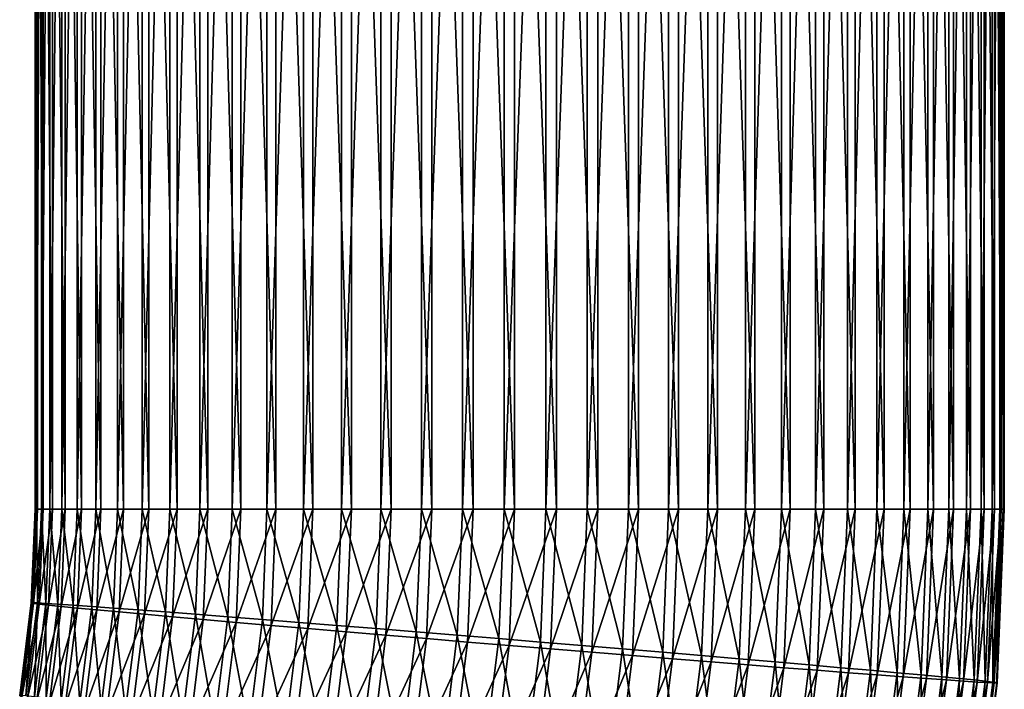
# Model space of a CAD drawing. Extents: x -329 to 30, y -98 to 0.
# Drawn here: x -9 to 9, y -62 to -50 of the extents above; entities that cross this region are included whole.
import ezdxf

# ---------------------------------------------------------------- set-up
doc = ezdxf.new("R2010")
doc.units = 0
doc.header["$MEASUREMENT"] = 0
doc.layers.add('L1', color=7, linetype='Continuous')

msp = doc.modelspace()

# ---------------------------------------------------------------- linework, layer by layer
at = {"layer": 'L1', "color": 7}
for points in [[(-8.974572, -38, -0.676024), (-8.974572, -59, -0.676024), (-8.999461, -59, 0.097976)], [(-8.974572, -38, -0.676024), (-8.999461, -59, 0.097976), (-8.999461, -38, 0.097976)], [(-8.999461, -38, 0.097976), (-8.999461, -59, 0.097976), (-8.957723, -59, 0.871251)], [(-8.999461, -38, 0.097976), (-8.957723, -59, 0.871251), (-8.957723, -38, 0.871251)], [(-8.883233, -38, -1.445019), (-8.883233, -59, -1.445019), (-8.974572, -59, -0.676024)], [(-8.883233, -38, -1.445019), (-8.974572, -59, -0.676024), (-8.974572, -38, -0.676024)], [(-8.957723, -38, 0.871251), (-8.957723, -59, 0.871251), (-8.849674, -59, 1.638074)], [(-8.957723, -38, 0.871251), (-8.849674, -59, 1.638074), (-8.849674, -38, 1.638074)], [(-8.726127, -38, -2.203315), (-8.726127, -59, -2.203315), (-8.883233, -59, -1.445019)], [(-8.726127, -38, -2.203315), (-8.883233, -59, -1.445019), (-8.883233, -38, -1.445019)], [(-8.849674, -38, 1.638074), (-8.849674, -59, 1.638074), (-8.676096, -59, 2.392771)], [(-8.849674, -38, 1.638074), (-8.676096, -59, 2.392771), (-8.676096, -38, 2.392771)], [(-8.504424, -38, -2.9453), (-8.504424, -59, -2.9453), (-8.726127, -59, -2.203315)], [(-8.504424, -38, -2.9453), (-8.726127, -59, -2.203315), (-8.726127, -38, -2.203315)], [(-8.676096, -38, 2.392771), (-8.676096, -59, 2.392771), (-8.438286, -59, 3.129752)], [(-8.676096, -38, 2.392771), (-8.438286, -59, 3.129752), (-8.438286, -38, 3.129752)], [(-8.219749, -38, -3.665478), (-8.219749, -59, -3.665478), (-8.504424, -59, -2.9453)], [(-8.219749, -38, -3.665478), (-8.504424, -59, -2.9453), (-8.504424, -38, -2.9453)], [(-8.438286, -38, 3.129752), (-8.438286, -59, 3.129752), (-8.138002, -59, 3.843562)], [(-8.438286, -38, 3.129752), (-8.138002, -59, 3.843562), (-8.138002, -38, 3.843562)], [(-7.874221, -38, -4.358518), (-7.874221, -59, -4.358518), (-8.219749, -59, -3.665478)], [(-7.874221, -38, -4.358518), (-8.219749, -59, -3.665478), (-8.219749, -38, -3.665478)], [(-8.138002, -38, 3.843562), (-8.138002, -59, 3.843562), (-7.777459, -59, 4.528916)], [(-8.138002, -38, 3.843562), (-7.777459, -59, 4.528916), (-7.777459, -38, 4.528916)], [(-7.470394, -38, -5.019289), (-7.470394, -59, -5.019289), (-7.874221, -59, -4.358518)], [(-7.470394, -38, -5.019289), (-7.874221, -59, -4.358518), (-7.874221, -38, -4.358518)], [(-7.777459, -38, 4.528916), (-7.777459, -59, 4.528916), (-7.359339, -59, 5.180738)], [(-7.777459, -38, 4.528916), (-7.359339, -59, 5.180738), (-7.359339, -38, 5.180738)], [(-7.011251, -38, -5.642899), (-7.011251, -59, -5.642899), (-7.470394, -59, -5.019289)], [(-7.011251, -38, -5.642899), (-7.470394, -59, -5.019289), (-7.470394, -38, -5.019289)], [(-7.359339, -38, 5.180738), (-7.359339, -59, 5.180738), (-6.886745, -59, 5.794204)], [(-7.359339, -38, 5.180738), (-6.886745, -59, 5.794204), (-6.886745, -38, 5.794204)], [(-6.500204, -38, -6.224731), (-6.500204, -59, -6.224731), (-7.011251, -59, -5.642899)], [(-6.500204, -38, -6.224731), (-7.011251, -59, -5.642899), (-7.011251, -38, -5.642899)], [(-6.886745, -38, 5.794204), (-6.886745, -59, 5.794204), (-6.363146, -59, 6.364773)], [(-6.886745, -38, 5.794204), (-6.363146, -59, 6.364773), (-6.363146, -38, 6.364773)], [(-5.941044, -38, -6.760478), (-5.941044, -59, -6.760478), (-6.500204, -59, -6.224731)], [(-5.941044, -38, -6.760478), (-6.500204, -59, -6.224731), (-6.500204, -38, -6.224731)], [(-6.363146, -38, 6.364773), (-6.363146, -59, 6.364773), (-5.792452, -59, 6.888218)], [(-6.363146, -38, 6.364773), (-5.792452, -59, 6.888218), (-5.792452, -38, 6.888218)], [(-5.33788, -38, -7.246172), (-5.33788, -59, -7.246172), (-5.941044, -59, -6.760478)], [(-5.33788, -38, -7.246172), (-5.941044, -59, -6.760478), (-5.941044, -38, -6.760478)], [(-5.792452, -38, 6.888218), (-5.792452, -59, 6.888218), (-5.178855, -59, 7.360666)], [(-5.792452, -38, 6.888218), (-5.178855, -59, 7.360666), (-5.178855, -38, 7.360666)], [(-4.695212, -38, -7.678218), (-4.695212, -59, -7.678218), (-5.33788, -59, -7.246172)], [(-4.695212, -38, -7.678218), (-5.33788, -59, -7.246172), (-5.33788, -38, -7.246172)], [(-5.178855, -38, 7.360666), (-5.178855, -59, 7.360666), (-4.526933, -59, 7.778618)], [(-5.178855, -38, 7.360666), (-4.526933, -59, 7.778618), (-4.526933, -38, 7.778618)], [(-4.017765, -38, -8.053416), (-4.017765, -59, -8.053416), (-4.695212, -59, -7.678218)], [(-4.017765, -38, -8.053416), (-4.695212, -59, -7.678218), (-4.695212, -38, -7.678218)], [(-4.526933, -38, 7.778618), (-4.526933, -59, 7.778618), (-3.841488, -59, 8.138979)], [(-4.526933, -38, 7.778618), (-3.841488, -59, 8.138979), (-3.841488, -38, 8.138979)], [(-3.310588, -38, -8.368992), (-3.310588, -59, -8.368992), (-4.017765, -59, -8.053416)], [(-3.310588, -38, -8.368992), (-4.017765, -59, -8.053416), (-4.017765, -38, -8.053416)], [(-3.841488, -38, 8.138979), (-3.841488, -59, 8.138979), (-3.127594, -59, 8.439083)], [(-3.841488, -38, 8.138979), (-3.127594, -59, 8.439083), (-3.127594, -38, 8.439083)], [(-2.578894, -38, -8.622605), (-2.578894, -59, -8.622605), (-3.310588, -59, -8.368992)], [(-2.578894, -38, -8.622605), (-3.310588, -59, -8.368992), (-3.310588, -38, -8.368992)], [(-3.127594, -38, 8.439083), (-3.127594, -59, 8.439083), (-2.390554, -59, 8.676706)], [(-3.127594, -38, 8.439083), (-2.390554, -59, 8.676706), (-2.390554, -38, 8.676706)], [(-1.8281, -38, -8.812379), (-1.8281, -59, -8.812379), (-2.578894, -59, -8.622605)], [(-1.8281, -38, -8.812379), (-2.578894, -59, -8.622605), (-2.578894, -38, -8.622605)], [(-2.390554, -38, 8.676706), (-2.390554, -59, 8.676706), (-1.635824, -59, 8.85009)], [(-2.390554, -38, 8.676706), (-1.635824, -59, 8.85009), (-1.635824, -38, 8.85009)], [(-1.06378, -38, -8.93691), (-1.06378, -59, -8.93691), (-1.8281, -59, -8.812379)], [(-1.06378, -38, -8.93691), (-1.8281, -59, -8.812379), (-1.8281, -38, -8.812379)], [(-1.635824, -38, 8.85009), (-1.635824, -59, 8.85009), (-0.868971, -59, 8.957951)], [(-1.635824, -38, 8.85009), (-0.868971, -59, 8.957951), (-0.868971, -38, 8.957951)], [(-0.291593, -38, -8.995276), (-0.291593, -59, -8.995276), (-1.06378, -59, -8.93691)], [(-0.291593, -38, -8.995276), (-1.06378, -59, -8.93691), (-1.06378, -38, -8.93691)], [(-0.868971, -38, 8.957951), (-0.868971, -59, 8.957951), (-0.095687, -59, 8.999491)], [(-0.868971, -38, 8.957951), (-0.095687, -59, 8.999491), (-0.095687, -38, 8.999491)], [(0.482766, -38, -8.987042), (0.482766, -59, -8.987042), (-0.291593, -59, -8.995276)], [(0.482766, -38, -8.987042), (-0.291593, -59, -8.995276), (-0.291593, -38, -8.995276)], [(-0.095687, -38, 8.999491), (-0.095687, -59, 8.999491), (0.678313, -59, 8.974401)], [(-0.095687, -38, 8.999491), (0.678313, -59, 8.974401), (0.678313, -38, 8.974401)], [(1.253546, -38, -8.912274), (1.253546, -59, -8.912274), (0.482766, -59, -8.987042)], [(1.253546, -38, -8.912274), (0.482766, -59, -8.987042), (0.482766, -38, -8.987042)], [(0.678313, -38, 8.974401), (0.678313, -59, 8.974401), (1.44729, -59, 8.88287)], [(0.678313, -38, 8.974401), (1.44729, -59, 8.88287), (1.44729, -38, 8.88287)], [(2.015053, -38, -8.771519), (2.015053, -59, -8.771519), (1.253546, -59, -8.912274)], [(2.015053, -38, -8.771519), (1.253546, -59, -8.912274), (1.253546, -38, -8.912274)], [(1.44729, -38, 8.88287), (1.44729, -59, 8.88287), (2.205545, -59, 8.725571)], [(1.44729, -38, 8.88287), (2.205545, -59, 8.725571), (2.205545, -38, 8.725571)], [(2.761641, -38, -8.565825), (2.761641, -59, -8.565825), (2.015053, -59, -8.771519)], [(2.761641, -38, -8.565825), (2.015053, -59, -8.771519), (2.015053, -38, -8.771519)], [(2.205545, -38, 8.725571), (2.205545, -59, 8.725571), (2.947462, -59, 8.503671)], [(2.205545, -38, 8.725571), (2.947462, -59, 8.503671), (2.947462, -38, 8.503671)], [(3.487777, -38, -8.296712), (3.487777, -59, -8.296712), (2.761641, -59, -8.565825)], [(3.487777, -38, -8.296712), (2.761641, -59, -8.565825), (2.761641, -38, -8.565825)], [(2.947462, -38, 8.503671), (2.947462, -59, 8.503671), (3.667567, -59, 8.218813)], [(2.947462, -38, 8.503671), (3.667567, -59, 8.218813), (3.667567, -38, 8.218813)], [(4.18808, -38, -7.966175), (4.18808, -59, -7.966175), (3.487777, -59, -8.296712)], [(4.18808, -38, -7.966175), (3.487777, -59, -8.296712), (3.487777, -38, -8.296712)], [(3.667567, -38, 8.218813), (3.667567, -59, 8.218813), (4.360531, -59, 7.873108)], [(3.667567, -38, 8.218813), (4.360531, -59, 7.873108), (4.360531, -38, 7.873108)], [(4.857387, -38, -7.576657), (4.857387, -59, -7.576657), (4.18808, -59, -7.966175)], [(4.857387, -38, -7.576657), (4.18808, -59, -7.966175), (4.18808, -38, -7.966175)], [(4.360531, -38, 7.873108), (4.360531, -59, 7.873108), (5.0212, -59, 7.469111)], [(4.360531, -38, 7.873108), (5.0212, -59, 7.469111), (5.0212, -38, 7.469111)], [(5.490744, -38, -7.131044), (5.490744, -59, -7.131044), (4.857387, -59, -7.576657)], [(5.490744, -38, -7.131044), (4.857387, -59, -7.576657), (4.857387, -38, -7.576657)], [(5.0212, -38, 7.469111), (5.0212, -59, 7.469111), (5.644686, -59, 7.009815)], [(5.0212, -38, 7.469111), (5.644686, -59, 7.009815), (5.644686, -38, 7.009815)], [(6.083437, -38, -6.632636), (6.083437, -59, -6.632636), (5.490744, -59, -7.131044)], [(6.083437, -38, -6.632636), (5.490744, -59, -7.131044), (5.490744, -38, -7.131044)], [(5.644686, -38, 7.009815), (5.644686, -59, 7.009815), (6.226384, -59, 6.498621)], [(5.644686, -38, 7.009815), (6.226384, -59, 6.498621), (6.226384, -38, 6.498621)], [(6.631083, -38, -6.085122), (6.631083, -59, -6.085122), (6.083437, -59, -6.632636)], [(6.631083, -38, -6.085122), (6.083437, -59, -6.632636), (6.083437, -38, -6.632636)], [(6.226384, -38, 6.498621), (6.226384, -59, 6.498621), (6.76199, -59, 5.939315)], [(6.226384, -38, 6.498621), (6.76199, -59, 5.939315), (6.76199, -38, 5.939315)], [(7.129639, -38, -5.492557), (7.129639, -59, -5.492557), (6.631083, -59, -6.085122)], [(7.129639, -38, -5.492557), (6.631083, -59, -6.085122), (6.631083, -38, -6.085122)], [(6.76199, -38, 5.939315), (6.76199, -59, 5.939315), (7.24753, -59, 5.336035)], [(6.76199, -38, 5.939315), (7.24753, -59, 5.336035), (7.24753, -38, 5.336035)], [(7.575415, -38, -4.859326), (7.575415, -59, -4.859326), (7.129639, -59, -5.492557)], [(7.575415, -38, -4.859326), (7.129639, -59, -5.492557), (7.129639, -38, -5.492557)], [(7.24753, -38, 5.336035), (7.24753, -59, 5.336035), (7.679411, -59, 4.693249)], [(7.24753, -38, 5.336035), (7.679411, -59, 4.693249), (7.679411, -38, 4.693249)], [(7.965103, -38, -4.190118), (7.965103, -59, -4.190118), (7.575415, -59, -4.859326)], [(7.965103, -38, -4.190118), (7.575415, -59, -4.859326), (7.575415, -38, -4.859326)], [(7.679411, -38, 4.693249), (7.679411, -59, 4.693249), (8.054434, -59, 4.015716)], [(7.679411, -38, 4.693249), (8.054434, -59, 4.015716), (8.054434, -38, 4.015716)], [(8.295819, -38, -3.489889), (8.295819, -59, -3.489889), (7.965103, -59, -4.190118)], [(8.295819, -38, -3.489889), (7.965103, -59, -4.190118), (7.965103, -38, -4.190118)], [(8.054434, -38, 4.015716), (8.054434, -59, 4.015716), (8.369832, -59, 3.308452)], [(8.054434, -38, 4.015716), (8.369832, -59, 3.308452), (8.369832, -38, 3.308452)], [(8.565115, -38, -2.763821), (8.565115, -59, -2.763821), (8.295819, -59, -3.489889)], [(8.565115, -38, -2.763821), (8.295819, -59, -3.489889), (8.295819, -38, -3.489889)], [(8.369832, -38, 3.308452), (8.369832, -59, 3.308452), (8.623267, -59, 2.576694)], [(8.369832, -38, 3.308452), (8.623267, -59, 2.576694), (8.623267, -38, 2.576694)], [(8.771002, -38, -2.017291), (8.771002, -59, -2.017291), (8.565115, -59, -2.763821)], [(8.771002, -38, -2.017291), (8.565115, -59, -2.763821), (8.565115, -38, -2.763821)], [(8.623267, -38, 2.576694), (8.623267, -59, 2.576694), (8.81285, -59, 1.825859)], [(8.623267, -38, 2.576694), (8.81285, -59, 1.825859), (8.81285, -38, 1.825859)], [(8.911957, -38, -1.255825), (8.911957, -59, -1.255825), (8.771002, -59, -2.017291)], [(8.911957, -38, -1.255825), (8.771002, -59, -2.017291), (8.771002, -38, -2.017291)], [(8.81285, -38, 1.825859), (8.81285, -59, 1.825859), (8.937179, -59, 1.061505)], [(8.81285, -38, 1.825859), (8.937179, -59, 1.061505), (8.937179, -38, 1.061505)], [(8.986925, -38, -0.485062), (8.986925, -59, -0.485062), (8.911957, -59, -1.255825)], [(8.986925, -38, -0.485062), (8.911957, -59, -1.255825), (8.911957, -38, -1.255825)], [(8.937179, -59, 1.061505), (8.974569, -59, 0.676024), (8.974569, -38, 0.676024)], [(8.937179, -38, 1.061505), (8.937179, -59, 1.061505), (8.974569, -38, 0.676024)], [(8.974569, -38, 0.676024), (8.974569, -59, 0.676024), (8.995347, -38, 0.289292)], [(8.974569, -59, 0.676024), (8.995347, -59, 0.289292), (8.995347, -38, 0.289292)], [(8.995347, -38, 0.289292), (8.995347, -59, 0.289292), (8.986925, -59, -0.485062)], [(8.995347, -38, 0.289292), (8.986925, -59, -0.485062), (8.986925, -38, -0.485062)], [(-9.0297, -60.74515, 0.865829), (-8.957723, -59, 0.871251), (-9.071097, -60.73692, 0.09258)], [(-9.071097, -60.73692, 0.09258), (-8.957723, -59, 0.871251), (-8.999461, -59, 0.097976)], [(-9.071097, -60.73692, 0.09258), (-8.999461, -59, 0.097976), (-9.046104, -60.73417, -0.681413)], [(-9.046104, -60.73417, -0.681413), (-8.999461, -59, 0.097976), (-8.974572, -59, -0.676024)], [(-9.046104, -60.73417, -0.681413), (-8.974572, -59, -0.676024), (-8.954869, -60.73692, -1.450415)], [(-8.922216, -60.75881, 1.63261), (-8.849674, -59, 1.638074), (-9.0297, -60.74515, 0.865829)], [(-9.0297, -60.74515, 0.865829), (-8.849674, -59, 1.638074), (-8.957723, -59, 0.871251)], [(-8.954869, -60.73692, -1.450415), (-8.974572, -59, -0.676024), (-8.883233, -59, -1.445019)], [(-8.954869, -60.73692, -1.450415), (-8.883233, -59, -1.445019), (-8.798104, -60.74515, -2.208737)], [(-8.749425, -60.77778, 2.387247), (-8.676096, -59, 2.392771), (-8.922216, -60.75881, 1.63261)], [(-8.922216, -60.75881, 1.63261), (-8.676096, -59, 2.392771), (-8.849674, -59, 1.638074)], [(-8.798104, -60.74515, -2.208737), (-8.883233, -59, -1.445019), (-8.726127, -59, -2.203315)], [(-8.798104, -60.74515, -2.208737), (-8.726127, -59, -2.203315), (-8.576966, -60.75881, -2.950764)], [(-8.512597, -60.80193, 3.124154), (-8.438286, -59, 3.129752), (-8.749425, -60.77778, 2.387247)], [(-8.749425, -60.77778, 2.387247), (-8.438286, -59, 3.129752), (-8.676096, -59, 2.392771)], [(-8.576966, -60.75881, -2.950764), (-8.726127, -59, -2.203315), (-8.504424, -59, -2.9453)], [(-8.576966, -60.75881, -2.950764), (-8.504424, -59, -2.9453), (-8.293078, -60.77778, -3.671002)], [(-8.213516, -60.83109, 3.837873), (-8.138002, -59, 3.843562), (-8.512597, -60.80193, 3.124154)], [(-8.512597, -60.80193, 3.124154), (-8.138002, -59, 3.843562), (-8.438286, -59, 3.129752)], [(-8.293078, -60.77778, -3.671002), (-8.504424, -59, -2.9453), (-8.219749, -59, -3.665478)], [(-8.293078, -60.77778, -3.671002), (-8.219749, -59, -3.665478), (-7.948531, -60.80193, -4.364116)], [(-7.948531, -60.80193, -4.364116), (-8.219749, -59, -3.665478), (-7.874221, -59, -4.358518)], [(-7.854384, -60.86503, 4.523121), (-7.777459, -59, 4.528916), (-8.213516, -60.83109, 3.837873)], [(-8.213516, -60.83109, 3.837873), (-7.777459, -59, 4.528916), (-8.138002, -59, 3.843562)], [(-7.948531, -60.80193, -4.364116), (-7.874221, -59, -4.358518), (-7.545907, -60.83109, -5.024977)], [(-7.545907, -60.83109, -5.024977), (-7.874221, -59, -4.358518), (-7.470394, -59, -5.019289)], [(-7.437855, -60.9035, 5.174824), (-7.359339, -59, 5.180738), (-7.854384, -60.86503, 4.523121)], [(-7.854384, -60.86503, 4.523121), (-7.359339, -59, 5.180738), (-7.777459, -59, 4.528916)], [(-7.545907, -60.83109, -5.024977), (-7.470394, -59, -5.019289), (-7.088176, -60.86503, -5.648694)], [(-7.088176, -60.86503, -5.648694), (-7.470394, -59, -5.019289), (-7.011251, -59, -5.642899)], [(-6.967014, -60.94623, 5.788158), (-6.886745, -59, 5.794204), (-7.437855, -60.9035, 5.174824)], [(-7.437855, -60.9035, 5.174824), (-6.886745, -59, 5.794204), (-7.359339, -59, 5.180738)], [(-7.088176, -60.86503, -5.648694), (-7.011251, -59, -5.642899), (-6.578719, -60.9035, -6.230645)], [(-6.578719, -60.9035, -6.230645), (-7.011251, -59, -5.642899), (-6.500204, -59, -6.224731)], [(-6.445347, -60.99288, 6.358581), (-6.363146, -59, 6.364773), (-6.967014, -60.94623, 5.788158)], [(-6.967014, -60.94623, 5.788158), (-6.363146, -59, 6.364773), (-6.886745, -59, 5.794204)], [(-6.578719, -60.9035, -6.230645), (-6.500204, -59, -6.224731), (-6.021312, -60.94623, -6.766525)], [(-6.021312, -60.94623, -6.766525), (-6.500204, -59, -6.224731), (-5.941044, -59, -6.760478)], [(-5.876719, -61.04312, 6.88187), (-5.792452, -59, 6.888218), (-6.445347, -60.99288, 6.358581)], [(-6.445347, -60.99288, 6.358581), (-5.792452, -59, 6.888218), (-6.363146, -59, 6.364773)], [(-6.021312, -60.94623, -6.766525), (-5.941044, -59, -6.760478), (-5.42008, -60.99288, -7.252363)], [(-5.42008, -60.99288, -7.252363), (-5.941044, -59, -6.760478), (-5.33788, -59, -7.246172)], [(-5.265335, -61.09658, 7.354152), (-5.178855, -59, 7.360666), (-5.876719, -61.04312, 6.88187)], [(-5.876719, -61.04312, 6.88187), (-5.178855, -59, 7.360666), (-5.792452, -59, 6.888218)], [(-5.42008, -60.99288, -7.252363), (-5.33788, -59, -7.246172), (-4.779478, -61.04312, -7.684566)], [(-4.779478, -61.04312, -7.684566), (-5.33788, -59, -7.246172), (-4.695212, -59, -7.678218)], [(-4.615716, -61.15285, 7.77193), (-4.526933, -59, 7.778618), (-5.265335, -61.09658, 7.354152)], [(-5.265335, -61.09658, 7.354152), (-4.526933, -59, 7.778618), (-5.178855, -59, 7.360666)], [(-4.779478, -61.04312, -7.684566), (-4.695212, -59, -7.678218), (-4.104244, -61.09658, -8.059931)], [(-4.104244, -61.09658, -8.059931), (-4.695212, -59, -7.678218), (-4.017765, -59, -8.053416)], [(-3.932693, -61.21153, 8.132109), (-3.841488, -59, 8.138979), (-4.615716, -61.15285, 7.77193)], [(-4.615716, -61.15285, 7.77193), (-3.841488, -59, 8.138979), (-4.526933, -59, 7.778618)], [(-4.104244, -61.09658, -8.059931), (-4.017765, -59, -8.053416), (-3.399371, -61.15285, -8.375679)], [(-3.399371, -61.15285, -8.375679), (-4.017765, -59, -8.053416), (-3.310588, -59, -8.368992)], [(-3.22131, -61.27218, 8.432023), (-3.127594, -59, 8.439083), (-3.932693, -61.21153, 8.132109)], [(-3.932693, -61.21153, 8.132109), (-3.127594, -59, 8.439083), (-3.841488, -59, 8.138979)], [(-3.399371, -61.15285, -8.375679), (-3.310588, -59, -8.368992), (-2.670099, -61.21153, -8.629475)], [(-2.670099, -61.21153, -8.629475), (-3.310588, -59, -8.368992), (-2.578894, -59, -8.622605)], [(-2.486841, -61.33435, 8.669454), (-2.390554, -59, 8.676706), (-3.22131, -61.27218, 8.432023)], [(-3.22131, -61.27218, 8.432023), (-2.390554, -59, 8.676706), (-3.127594, -59, 8.439083)], [(-2.670099, -61.21153, -8.629475), (-2.578894, -59, -8.622605), (-1.921816, -61.27218, -8.819438)], [(-1.921816, -61.27218, -8.819438), (-2.578894, -59, -8.622605), (-1.8281, -59, -8.812379)], [(-1.734696, -61.39757, 8.842642), (-1.635824, -59, 8.85009), (-2.486841, -61.33435, 8.669454)], [(-2.486841, -61.33435, 8.669454), (-1.635824, -59, 8.85009), (-2.390554, -59, 8.676706)], [(-1.921816, -61.27218, -8.819438), (-1.8281, -59, -8.812379), (-1.160067, -61.33435, -8.944163)], [(-1.160067, -61.33435, -8.944163), (-1.8281, -59, -8.812379), (-1.06378, -59, -8.93691)], [(-0.970488, -61.46139, 8.950304), (-0.868971, -59, 8.957951), (-1.734696, -61.39757, 8.842642)], [(-1.734696, -61.39757, 8.842642), (-0.868971, -59, 8.957951), (-1.635824, -59, 8.85009)], [(-1.160067, -61.33435, -8.944163), (-1.06378, -59, -8.93691), (-0.390465, -61.39757, -9.002724)], [(-0.390465, -61.39757, -9.002724), (-1.06378, -59, -8.93691), (-0.291593, -59, -8.995276)], [(-0.199834, -61.52532, 8.991647), (-0.095687, -59, 8.999491), (-0.970488, -61.46139, 8.950304)], [(-0.970488, -61.46139, 8.950304), (-0.095687, -59, 8.999491), (-0.868971, -59, 8.957951)], [(-0.390465, -61.39757, -9.002724), (-0.291593, -59, -8.995276), (0.381248, -61.46139, -8.994689)], [(0.381248, -61.46139, -8.994689), (-0.291593, -59, -8.995276), (0.482766, -59, -8.987042)], [(0.571536, -61.5889, 8.966358), (0.678313, -59, 8.974401), (-0.199834, -61.52532, 8.991647)], [(-0.199834, -61.52532, 8.991647), (0.678313, -59, 8.974401), (-0.095687, -59, 8.999491)], [(0.381248, -61.46139, -8.994689), (0.482766, -59, -8.987042), (1.149399, -61.52532, -8.920119)], [(1.149399, -61.52532, -8.920119), (0.482766, -59, -8.987042), (1.253546, -59, -8.912274)], [(1.337927, -61.65166, 8.874632), (1.44729, -59, 8.88287), (0.571536, -61.5889, 8.966358)], [(0.571536, -61.5889, 8.966358), (1.44729, -59, 8.88287), (0.678313, -59, 8.974401)], [(1.149399, -61.52532, -8.920119), (1.253546, -59, -8.912274), (1.908276, -61.5889, -8.779563)], [(1.908276, -61.5889, -8.779563), (1.253546, -59, -8.912274), (2.015053, -59, -8.771519)], [(2.093642, -61.71312, 8.717141), (2.205545, -59, 8.725571), (1.337927, -61.65166, 8.874632)], [(1.337927, -61.65166, 8.874632), (2.205545, -59, 8.725571), (1.44729, -59, 8.88287)], [(1.908276, -61.5889, -8.779563), (2.015053, -59, -8.771519), (2.652279, -61.65166, -8.574063)], [(2.652279, -61.65166, -8.574063), (2.015053, -59, -8.771519), (2.761641, -59, -8.565825)], [(2.833107, -61.77284, 8.495057), (2.947462, -59, 8.503671), (2.093642, -61.71312, 8.717141)], [(2.093642, -61.71312, 8.717141), (2.947462, -59, 8.503671), (2.205545, -59, 8.725571)], [(2.652279, -61.65166, -8.574063), (2.761641, -59, -8.565825), (3.375873, -61.71312, -8.305142)], [(3.375873, -61.71312, -8.305142), (2.761641, -59, -8.565825), (3.487777, -59, -8.296712)], [(3.550835, -61.83037, 8.21002), (3.667567, -59, 8.218813), (2.833107, -61.77284, 8.495057)], [(2.833107, -61.77284, 8.495057), (3.667567, -59, 8.218813), (2.947462, -59, 8.503671)], [(3.375873, -61.71312, -8.305142), (3.487777, -59, -8.296712), (4.073725, -61.77284, -7.974789)], [(4.073725, -61.77284, -7.974789), (3.487777, -59, -8.296712), (4.18808, -59, -7.966175)], [(4.241525, -61.88529, 7.864143), (4.360531, -59, 7.873108), (3.550835, -61.83037, 8.21002)], [(3.550835, -61.83037, 8.21002), (4.360531, -59, 7.873108), (3.667567, -59, 8.218813)], [(4.073725, -61.77284, -7.974789), (4.18808, -59, -7.966175), (4.740654, -61.83037, -7.58545)], [(4.740654, -61.83037, -7.58545), (4.18808, -59, -7.966175), (4.857387, -59, -7.576657)], [(4.900054, -61.93719, 7.459985), (5.0212, -59, 7.469111), (4.241525, -61.88529, 7.864143)], [(4.241525, -61.88529, 7.864143), (5.0212, -59, 7.469111), (4.360531, -59, 7.873108)], [(4.740654, -61.83037, -7.58545), (4.857387, -59, -7.576657), (5.371737, -61.88529, -7.140008)], [(5.371737, -61.88529, -7.140008), (4.857387, -59, -7.576657), (5.490744, -59, -7.131044)], [(5.521548, -61.98568, 7.000539), (5.644686, -59, 7.009815), (4.900054, -61.93719, 7.459985)], [(4.900054, -61.93719, 7.459985), (5.644686, -59, 7.009815), (5.0212, -59, 7.469111)], [(5.371737, -61.88529, -7.140008), (5.490744, -59, -7.131044), (5.962291, -61.93719, -6.641761)], [(5.962291, -61.93719, -6.641761), (5.490744, -59, -7.131044), (6.083437, -59, -6.632636)], [(6.101404, -62.03041, 6.489207), (6.226384, -59, 6.498621), (5.521548, -61.98568, 7.000539)], [(5.521548, -61.98568, 7.000539), (6.226384, -59, 6.498621), (5.644686, -59, 7.009815)], [(5.962291, -61.93719, -6.641761), (6.083437, -59, -6.632636), (6.507946, -61.98568, -6.094398)], [(6.507946, -61.98568, -6.094398), (6.083437, -59, -6.632636), (6.631083, -59, -6.085122)], [(6.635331, -62.07104, 5.929774), (6.76199, -59, 5.939315), (6.101404, -62.03041, 6.489207)], [(6.101404, -62.03041, 6.489207), (6.76199, -59, 5.939315), (6.226384, -59, 6.498621)], [(6.507946, -61.98568, -6.094398), (6.631083, -59, -6.085122), (7.00466, -62.03041, -5.501971)], [(7.00466, -62.03041, -5.501971), (6.631083, -59, -6.085122), (7.129639, -59, -5.492557)], [(7.119371, -62.10728, 5.326381), (7.24753, -59, 5.336035), (6.635331, -62.07104, 5.929774)], [(6.635331, -62.07104, 5.929774), (7.24753, -59, 5.336035), (6.76199, -59, 5.939315)], [(7.00466, -62.03041, -5.501971), (7.129639, -59, -5.492557), (7.448756, -62.07104, -4.868867)], [(7.549959, -62.13886, 4.683498), (7.679411, -59, 4.693249), (7.119371, -62.10728, 5.326381)], [(7.119371, -62.10728, 5.326381), (7.679411, -59, 4.693249), (7.24753, -59, 5.336035)], [(7.448756, -62.07104, -4.868867), (7.129639, -59, -5.492557), (7.575415, -59, -4.859326)], [(7.448756, -62.07104, -4.868867), (7.575415, -59, -4.859326), (7.836943, -62.10728, -4.199772)], [(7.923883, -62.16554, 4.005881), (8.054434, -59, 4.015716), (7.549959, -62.13886, 4.683498)], [(7.549959, -62.13886, 4.683498), (8.054434, -59, 4.015716), (7.679411, -59, 4.693249)], [(7.836943, -62.10728, -4.199772), (7.575415, -59, -4.859326), (7.965103, -59, -4.190118)], [(7.836943, -62.10728, -4.199772), (7.965103, -59, -4.190118), (8.166367, -62.13886, -3.49964)], [(8.238389, -62.18712, 3.298551), (8.369832, -59, 3.308452), (7.923883, -62.16554, 4.005881)], [(7.923883, -62.16554, 4.005881), (8.369832, -59, 3.308452), (8.054434, -59, 4.015716)], [(8.166367, -62.13886, -3.49964), (7.965103, -59, -4.190118), (8.295819, -59, -3.489889)], [(8.166367, -62.13886, -3.49964), (8.295819, -59, -3.489889), (8.434563, -62.16554, -2.773655)], [(8.49114, -62.20346, 2.566741), (8.623267, -59, 2.576694), (8.238389, -62.18712, 3.298551)], [(8.238389, -62.18712, 3.298551), (8.623267, -59, 2.576694), (8.369832, -59, 3.308452)], [(8.434563, -62.16554, -2.773655), (8.295819, -59, -3.489889), (8.565115, -59, -2.763821)], [(8.434563, -62.16554, -2.773655), (8.565115, -59, -2.763821), (8.639559, -62.18712, -2.027192)], [(8.680278, -62.21441, 1.815872), (8.81285, -59, 1.825859), (8.49114, -62.20346, 2.566741)], [(8.49114, -62.20346, 2.566741), (8.81285, -59, 1.825859), (8.623267, -59, 2.576694)], [(8.639559, -62.18712, -2.027192), (8.565115, -59, -2.763821), (8.771002, -59, -2.017291)], [(8.639559, -62.18712, -2.027192), (8.771002, -59, -2.017291), (8.77983, -62.20346, -1.265777)], [(8.804384, -62.21991, 1.051502), (8.937179, -59, 1.061505), (8.680278, -62.21441, 1.815872)], [(8.680278, -62.21441, 1.815872), (8.937179, -59, 1.061505), (8.81285, -59, 1.825859)], [(8.77983, -62.20346, -1.265777), (8.771002, -59, -2.017291), (8.911957, -59, -1.255825)], [(8.77983, -62.20346, -1.265777), (8.911957, -59, -1.255825), (8.854352, -62.21441, -0.495048)], [(8.862551, -62.21991, 0.279289), (8.974569, -59, 0.676024), (8.804384, -62.21991, 1.051502)], [(8.804384, -62.21991, 1.051502), (8.974569, -59, 0.676024), (8.937179, -59, 1.061505)], [(8.854352, -62.21441, -0.495048), (8.911957, -59, -1.255825), (8.986925, -59, -0.485062)], [(8.854352, -62.21441, -0.495048), (8.986925, -59, -0.485062), (8.862551, -62.21991, 0.279289)], [(8.986925, -59, -0.485062), (8.995347, -59, 0.289292), (8.862551, -62.21991, 0.279289)], [(8.862551, -62.21991, 0.279289), (8.995347, -59, 0.289292), (8.974569, -59, 0.676024)], [(-9.285528, -62.46197, 0.076427), (-9.0297, -60.74515, 0.865829), (-9.071097, -60.73692, 0.09258)], [(-9.285528, -62.46197, 0.076427), (-9.071097, -60.73692, 0.09258), (-9.260179, -62.45648, -0.697538)], [(-9.245142, -62.47838, 0.8496), (-9.0297, -60.74515, 0.865829), (-9.285528, -62.46197, 0.076427)], [(-9.260179, -62.45648, -0.697538), (-9.046104, -60.73417, -0.681413), (-9.169299, -62.46197, -1.466568)], [(-9.260179, -62.45648, -0.697538), (-9.071097, -60.73692, 0.09258), (-9.046104, -60.73417, -0.681413)], [(-9.245142, -62.47838, 0.8496), (-8.922216, -60.75881, 1.63261), (-9.0297, -60.74515, 0.865829)], [(-9.139337, -62.5056, 1.616255), (-8.922216, -60.75881, 1.63261), (-9.245142, -62.47838, 0.8496)], [(-9.169299, -62.46197, -1.466568), (-9.046104, -60.73417, -0.681413), (-8.954869, -60.73692, -1.450415)], [(-9.169299, -62.46197, -1.466568), (-8.954869, -60.73692, -1.450415), (-9.013546, -62.47838, -2.224966)], [(-9.139337, -62.5056, 1.616255), (-8.749425, -60.77778, 2.387247), (-8.922216, -60.75881, 1.63261)], [(-8.968879, -62.54341, 2.370717), (-8.749425, -60.77778, 2.387247), (-9.139337, -62.5056, 1.616255)], [(-9.013546, -62.47838, -2.224966), (-8.954869, -60.73692, -1.450415), (-8.798104, -60.74515, -2.208737)], [(-9.013546, -62.47838, -2.224966), (-8.798104, -60.74515, -2.208737), (-8.794087, -62.5056, -2.967119)], [(-8.968879, -62.54341, 2.370717), (-8.512597, -60.80193, 3.124154), (-8.749425, -60.77778, 2.387247)], [(-8.735052, -62.59156, 3.107398), (-8.512597, -60.80193, 3.124154), (-8.968879, -62.54341, 2.370717)], [(-8.794087, -62.5056, -2.967119), (-8.798104, -60.74515, -2.208737), (-8.576966, -60.75881, -2.950764)], [(-8.794087, -62.5056, -2.967119), (-8.576966, -60.75881, -2.950764), (-8.512531, -62.54341, -3.687532)], [(-8.735052, -62.59156, 3.107398), (-8.213516, -60.83109, 3.837873), (-8.512597, -60.80193, 3.124154)], [(-8.439567, -62.64967, 3.820846), (-8.213516, -60.83109, 3.837873), (-8.735052, -62.59156, 3.107398)], [(-8.512531, -62.54341, -3.687532), (-8.576966, -60.75881, -2.950764), (-8.293078, -60.77778, -3.671002)], [(-8.512531, -62.54341, -3.687532), (-8.293078, -60.77778, -3.671002), (-8.170986, -62.59156, -4.380872)], [(-8.439567, -62.64967, 3.820846), (-7.854384, -60.86503, 4.523121), (-8.213516, -60.83109, 3.837873)], [(-8.084611, -62.71732, 4.505779), (-7.854384, -60.86503, 4.523121), (-8.439567, -62.64967, 3.820846)], [(-8.170986, -62.59156, -4.380872), (-8.293078, -60.77778, -3.671002), (-7.948531, -60.80193, -4.364116)], [(-8.170986, -62.59156, -4.380872), (-7.948531, -60.80193, -4.364116), (-7.771958, -62.64967, -5.042005)], [(-8.084611, -62.71732, 4.505779), (-7.437855, -60.9035, 5.174824), (-7.854384, -60.86503, 4.523121)], [(-7.771958, -62.64967, -5.042005), (-7.948531, -60.80193, -4.364116), (-7.545907, -60.83109, -5.024977)], [(-7.771958, -62.64967, -5.042005), (-7.545907, -60.83109, -5.024977), (-7.318403, -62.71732, -5.666036)], [(-7.318403, -62.71732, -5.666036), (-7.545907, -60.83109, -5.024977), (-7.088176, -60.86503, -5.648694)], [(-7.318403, -62.71732, -5.666036), (-7.088176, -60.86503, -5.648694), (-6.8137, -62.794, -6.248346)], [(-6.8137, -62.794, -6.248346), (-7.088176, -60.86503, -5.648694), (-6.578719, -60.9035, -6.230645)], [(-7.672836, -62.794, 5.157123), (-7.437855, -60.9035, 5.174824), (-8.084611, -62.71732, 4.505779)], [(-7.672836, -62.794, 5.157123), (-6.967014, -60.94623, 5.788158), (-7.437855, -60.9035, 5.174824)], [(-7.20727, -62.87915, 5.77006), (-6.967014, -60.94623, 5.788158), (-7.672836, -62.794, 5.157123)], [(-7.20727, -62.87915, 5.77006), (-6.445347, -60.99288, 6.358581), (-6.967014, -60.94623, 5.788158)], [(-6.691368, -62.97214, 6.340049), (-6.445347, -60.99288, 6.358581), (-7.20727, -62.87915, 5.77006)], [(-6.8137, -62.794, -6.248346), (-6.578719, -60.9035, -6.230645), (-6.261569, -62.87915, -6.784622)], [(-6.691368, -62.97214, 6.340049), (-5.876719, -61.04312, 6.88187), (-6.445347, -60.99288, 6.358581)], [(-6.128936, -63.07229, 6.862872), (-5.876719, -61.04312, 6.88187), (-6.691368, -62.97214, 6.340049)], [(-6.261569, -62.87915, -6.784622), (-6.578719, -60.9035, -6.230645), (-6.021312, -60.94623, -6.766525)], [(-6.261569, -62.87915, -6.784622), (-6.021312, -60.94623, -6.766525), (-5.666102, -62.97214, -7.270895)], [(-6.128936, -63.07229, 6.862872), (-5.265335, -61.09658, 7.354152), (-5.876719, -61.04312, 6.88187)], [(-5.666102, -62.97214, -7.270895), (-6.021312, -60.94623, -6.766525), (-5.42008, -60.99288, -7.252363)], [(-5.666102, -62.97214, -7.270895), (-5.42008, -60.99288, -7.252363), (-5.031696, -63.07229, -7.703565)], [(-5.031696, -63.07229, -7.703565), (-5.42008, -60.99288, -7.252363), (-4.779478, -61.04312, -7.684566)], [(-5.031696, -63.07229, -7.703565), (-4.779478, -61.04312, -7.684566), (-4.36306, -63.17884, -8.079426)], [(-4.36306, -63.17884, -8.079426), (-4.779478, -61.04312, -7.684566), (-4.104244, -61.09658, -8.059931)], [(-5.524151, -63.17884, 7.334656), (-5.265335, -61.09658, 7.354152), (-6.128936, -63.07229, 6.862872)], [(-5.524151, -63.17884, 7.334656), (-4.615716, -61.15285, 7.77193), (-5.265335, -61.09658, 7.354152)], [(-4.881485, -63.29101, 7.75191), (-4.615716, -61.15285, 7.77193), (-5.524151, -63.17884, 7.334656)], [(-4.881485, -63.29101, 7.75191), (-3.932693, -61.21153, 8.132109), (-4.615716, -61.15285, 7.77193)], [(-4.205713, -63.40796, 8.111543), (-3.932693, -61.21153, 8.132109), (-4.881485, -63.29101, 7.75191)], [(-4.36306, -63.17884, -8.079426), (-4.104244, -61.09658, -8.059931), (-3.66514, -63.29101, -8.395699)], [(-4.205713, -63.40796, 8.111543), (-3.22131, -61.27218, 8.432023), (-3.932693, -61.21153, 8.132109)], [(-3.66514, -63.29101, -8.395699), (-4.104244, -61.09658, -8.059931), (-3.399371, -61.15285, -8.375679)], [(-3.66514, -63.29101, -8.395699), (-3.399371, -61.15285, -8.375679), (-2.943119, -63.40796, -8.650041)], [(-2.943119, -63.40796, -8.650041), (-3.399371, -61.15285, -8.375679), (-2.670099, -61.21153, -8.629475)], [(-2.943119, -63.40796, -8.650041), (-2.670099, -61.21153, -8.629475), (-2.202311, -63.52884, -8.840567)], [(-2.202311, -63.52884, -8.840567), (-2.670099, -61.21153, -8.629475), (-1.921816, -61.27218, -8.819438)], [(-3.501805, -63.52884, 8.410895), (-3.22131, -61.27218, 8.432023), (-4.205713, -63.40796, 8.111543)], [(-3.501805, -63.52884, 8.410895), (-2.486841, -61.33435, 8.669454), (-3.22131, -61.27218, 8.432023)], [(-2.775003, -63.65275, 8.647747), (-2.486841, -61.33435, 8.669454), (-3.501805, -63.52884, 8.410895)], [(-2.775003, -63.65275, 8.647747), (-1.734696, -61.39757, 8.842642), (-2.486841, -61.33435, 8.669454)], [(-2.030674, -63.77877, 8.820347), (-1.734696, -61.39757, 8.842642), (-2.775003, -63.65275, 8.647747)], [(-2.202311, -63.52884, -8.840567), (-1.921816, -61.27218, -8.819438), (-1.448229, -63.65275, -8.965869)], [(-2.030674, -63.77877, 8.820347), (-0.970488, -61.46139, 8.950304), (-1.734696, -61.39757, 8.842642)], [(-1.448229, -63.65275, -8.965869), (-1.921816, -61.27218, -8.819438), (-1.160067, -61.33435, -8.944163)], [(-1.448229, -63.65275, -8.965869), (-1.160067, -61.33435, -8.944163), (-0.686443, -63.77877, -9.025019)], [(-0.686443, -63.77877, -9.025019), (-1.160067, -61.33435, -8.944163), (-0.390465, -61.39757, -9.002724)], [(-0.686443, -63.77877, -9.025019), (-0.390465, -61.39757, -9.002724), (0.077395, -63.90596, -9.017577)], [(0.077395, -63.90596, -9.017577), (-0.390465, -61.39757, -9.002724), (0.381248, -61.46139, -8.994689)], [(-1.274341, -63.90596, 8.927416), (-0.970488, -61.46139, 8.950304), (-2.030674, -63.77877, 8.820347)], [(-1.274341, -63.90596, 8.927416), (-0.199834, -61.52532, 8.991647), (-0.970488, -61.46139, 8.950304)], [(-0.511577, -64.0334, 8.968164), (-0.199834, -61.52532, 8.991647), (-1.274341, -63.90596, 8.927416)], [(-0.511577, -64.0334, 8.968164), (0.571536, -61.5889, 8.966358), (-0.199834, -61.52532, 8.991647)], [(0.251947, -64.16012, 8.942285), (0.571536, -61.5889, 8.966358), (-0.511577, -64.0334, 8.968164)], [(0.077395, -63.90596, -9.017577), (0.381248, -61.46139, -8.994689), (0.837656, -64.0334, -8.943602)], [(0.251947, -64.16012, 8.942285), (1.337927, -61.65166, 8.874632), (0.571536, -61.5889, 8.966358)], [(0.837656, -64.0334, -8.943602), (0.381248, -61.46139, -8.994689), (1.149399, -61.52532, -8.920119)], [(0.837656, -64.0334, -8.943602), (1.149399, -61.52532, -8.920119), (1.588687, -64.16012, -8.803636)], [(1.588687, -64.16012, -8.803636), (1.149399, -61.52532, -8.920119), (1.908276, -61.5889, -8.779563)], [(1.588687, -64.16012, -8.803636), (1.908276, -61.5889, -8.779563), (2.324933, -64.2852, -8.598721)], [(2.324933, -64.2852, -8.598721), (1.908276, -61.5889, -8.779563), (2.652279, -61.65166, -8.574063)], [(1.010582, -64.2852, 8.849974), (1.337927, -61.65166, 8.874632), (0.251947, -64.16012, 8.942285)], [(1.010582, -64.2852, 8.849974), (2.093642, -61.71312, 8.717141), (1.337927, -61.65166, 8.874632)], [(1.758718, -64.40771, 8.691913), (2.093642, -61.71312, 8.717141), (1.010582, -64.2852, 8.849974)], [(1.758718, -64.40771, 8.691913), (2.833107, -61.77284, 8.495057), (2.093642, -61.71312, 8.717141)], [(2.490799, -64.52674, 8.469271), (2.833107, -61.77284, 8.495057), (1.758718, -64.40771, 8.691913)], [(2.324933, -64.2852, -8.598721), (2.652279, -61.65166, -8.574063), (3.04095, -64.40771, -8.33037)], [(2.490799, -64.52674, 8.469271), (3.550835, -61.83037, 8.21002), (2.833107, -61.77284, 8.495057)], [(3.04095, -64.40771, -8.33037), (2.652279, -61.65166, -8.574063), (3.375873, -61.71312, -8.305142)], [(3.04095, -64.40771, -8.33037), (3.375873, -61.71312, -8.305142), (3.731417, -64.52674, -8.000573)], [(3.731417, -64.52674, -8.000573), (3.375873, -61.71312, -8.305142), (4.073725, -61.77284, -7.974789)], [(3.731417, -64.52674, -8.000573), (4.073725, -61.77284, -7.974789), (4.391258, -64.64141, -7.611769)], [(4.391258, -64.64141, -7.611769), (4.073725, -61.77284, -7.974789), (4.740654, -61.83037, -7.58545)], [(3.201439, -64.64141, 8.183701), (3.550835, -61.83037, 8.21002), (2.490799, -64.52674, 8.469271)], [(3.201439, -64.64141, 8.183701), (4.241525, -61.88529, 7.864143), (3.550835, -61.83037, 8.21002)], [(3.885338, -64.75087, 7.837313), (4.241525, -61.88529, 7.864143), (3.201439, -64.64141, 8.183701)], [(3.885338, -64.75087, 7.837313), (4.900054, -61.93719, 7.459985), (4.241525, -61.88529, 7.864143)], [(4.537463, -64.85431, 7.432673), (4.900054, -61.93719, 7.459985), (3.885338, -64.75087, 7.837313)], [(4.391258, -64.64141, -7.611769), (4.740654, -61.83037, -7.58545), (5.015551, -64.75087, -7.166839)], [(4.537463, -64.85431, 7.432673), (5.521548, -61.98568, 7.000539), (4.900054, -61.93719, 7.459985)], [(5.015551, -64.75087, -7.166839), (4.740654, -61.83037, -7.58545), (5.371737, -61.88529, -7.140008)], [(5.015551, -64.75087, -7.166839), (5.371737, -61.88529, -7.140008), (5.5997, -64.85431, -6.669074)], [(5.5997, -64.85431, -6.669074), (5.371737, -61.88529, -7.140008), (5.962291, -61.93719, -6.641761)], [(5.5997, -64.85431, -6.669074), (5.962291, -61.93719, -6.641761), (6.139367, -64.95097, -6.122162)], [(6.139367, -64.95097, -6.122162), (5.962291, -61.93719, -6.641761), (6.507946, -61.98568, -6.094398)], [(5.15297, -64.95097, 6.972775), (5.521548, -61.98568, 7.000539), (4.537463, -64.85431, 7.432673)], [(5.15297, -64.95097, 6.972775), (6.101404, -62.03041, 6.489207), (5.521548, -61.98568, 7.000539)], [(5.727298, -65.04012, 6.461027), (6.101404, -62.03041, 6.489207), (5.15297, -64.95097, 6.972775)], [(5.727298, -65.04012, 6.461027), (6.635331, -62.07104, 5.929774), (6.101404, -62.03041, 6.489207)], [(6.256217, -65.12111, 5.901217), (6.635331, -62.07104, 5.929774), (5.727298, -65.04012, 6.461027)], [(6.139367, -64.95097, -6.122162), (6.507946, -61.98568, -6.094398), (6.630553, -65.04012, -5.530152)], [(6.256217, -65.12111, 5.901217), (7.119371, -62.10728, 5.326381), (6.635331, -62.07104, 5.929774)], [(6.735784, -65.19334, 5.297487), (7.119371, -62.10728, 5.326381), (6.256217, -65.12111, 5.901217)], [(6.630553, -65.04012, -5.530152), (6.507946, -61.98568, -6.094398), (7.00466, -62.03041, -5.501971)], [(6.630553, -65.04012, -5.530152), (7.00466, -62.03041, -5.501971), (7.069642, -65.12111, -4.897424)], [(6.735784, -65.19334, 5.297487), (7.549959, -62.13886, 4.683498), (7.119371, -62.10728, 5.326381)], [(7.162464, -65.25628, 4.654309), (7.549959, -62.13886, 4.683498), (6.735784, -65.19334, 5.297487)], [(7.069642, -65.12111, -4.897424), (7.00466, -62.03041, -5.501971), (7.448756, -62.07104, -4.868867)], [(7.069642, -65.12111, -4.897424), (7.448756, -62.07104, -4.868867), (7.453357, -65.19334, -4.228666)], [(7.162464, -65.25628, 4.654309), (7.923883, -62.16554, 4.005881), (7.549959, -62.13886, 4.683498)], [(7.453357, -65.19334, -4.228666), (7.448756, -62.07104, -4.868867), (7.836943, -62.10728, -4.199772)], [(7.453357, -65.19334, -4.228666), (7.836943, -62.10728, -4.199772), (7.778872, -65.25628, -3.528828)], [(7.778872, -65.25628, -3.528828), (7.836943, -62.10728, -4.199772), (8.166367, -62.13886, -3.49964)], [(7.778872, -65.25628, -3.528828), (8.166367, -62.13886, -3.49964), (8.043784, -65.30946, -2.803091)], [(8.043784, -65.30946, -2.803091), (8.166367, -62.13886, -3.49964), (8.434563, -62.16554, -2.773655)], [(7.533105, -65.30946, 3.976446), (7.923883, -62.16554, 4.005881), (7.162464, -65.25628, 4.654309)], [(7.533105, -65.30946, 3.976446), (8.238389, -62.18712, 3.298551), (7.923883, -62.16554, 4.005881)], [(7.844936, -65.35248, 3.268913), (8.238389, -62.18712, 3.298551), (7.533105, -65.30946, 3.976446)], [(7.844936, -65.35248, 3.268913), (8.49114, -62.20346, 2.566741), (8.238389, -62.18712, 3.298551)], [(8.095681, -65.38503, 2.536953), (8.49114, -62.20346, 2.566741), (7.844936, -65.35248, 3.268913)], [(8.043784, -65.30946, -2.803091), (8.434563, -62.16554, -2.773655), (8.246106, -65.35248, -2.056829)], [(8.095681, -65.38503, 2.536953), (8.680278, -62.21441, 1.815872), (8.49114, -62.20346, 2.566741)], [(8.283452, -65.40686, 1.785981), (8.680278, -62.21441, 1.815872), (8.095681, -65.38503, 2.536953)], [(8.246106, -65.35248, -2.056829), (8.434563, -62.16554, -2.773655), (8.639559, -62.18712, -2.027192)], [(8.246106, -65.35248, -2.056829), (8.639559, -62.18712, -2.027192), (8.384371, -65.38503, -1.295566)], [(8.283452, -65.40686, 1.785981), (8.804384, -62.21991, 1.051502), (8.680278, -62.21441, 1.815872)], [(8.406889, -65.41782, 1.02156), (8.804384, -62.21991, 1.051502), (8.283452, -65.40686, 1.785981)], [(8.384371, -65.38503, -1.295566), (8.639559, -62.18712, -2.027192), (8.77983, -62.20346, -1.265777)], [(8.384371, -65.38503, -1.295566), (8.77983, -62.20346, -1.265777), (8.457526, -65.40686, -0.524939)], [(8.465056, -65.41782, 0.249347), (8.862551, -62.21991, 0.279289), (8.406889, -65.41782, 1.02156)], [(8.406889, -65.41782, 1.02156), (8.862551, -62.21991, 0.279289), (8.804384, -62.21991, 1.051502)], [(8.457526, -65.40686, -0.524939), (8.77983, -62.20346, -1.265777), (8.854352, -62.21441, -0.495048)], [(8.457526, -65.40686, -0.524939), (8.854352, -62.21441, -0.495048), (8.465056, -65.41782, 0.249347)], [(8.465056, -65.41782, 0.249347), (8.854352, -62.21441, -0.495048), (8.862551, -62.21991, 0.279289)]]:
    msp.add_3dface(points, dxfattribs=at)

doc.saveas('drawing.dxf')
